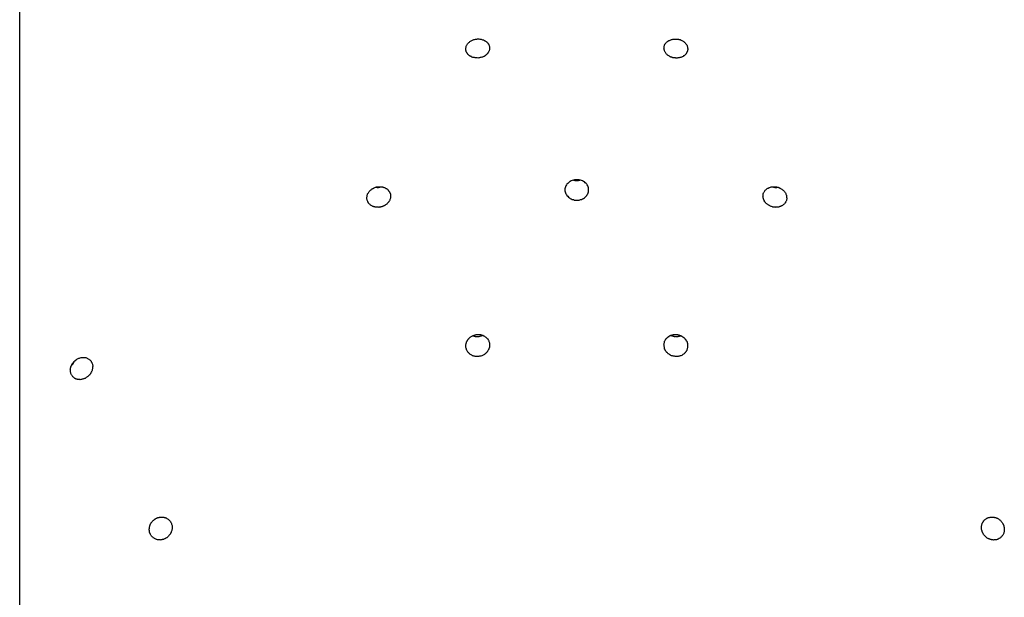
# Model space of a CAD drawing. Extents: x -65.2 to -16.6, y -172.7 to -137.
# Drawn here: x -23.3 to -22, y -146 to -145.2 of the extents above; entities that cross this region are included whole.
import ezdxf

# ---------------------------------------------------------------- set-up
doc = ezdxf.new("R2010")
doc.units = 0
doc.layers.get('0').update_dxf_attribs({"linetype": 'CONTINUOUS'})

msp = doc.modelspace()

# ---------------------------------------------------------------- linework, layer by layer
at = {"color": 0}
for points in [[(-23.2505, -161.7982), (-23.2505, -140.8482)], [(-23.2505, -161.7982), (-23.2505, -140.8482)], [(-23.2505, -161.7982), (-23.2505, -140.8482)], [(-23.2505, -161.7982), (-23.2505, -140.8482)], [(-23.2505, -161.7982), (-23.2505, -140.8482)], [(-23.2505, -161.7982), (-23.2505, -140.8482)], [(-23.2505, -161.7982), (-23.2505, -140.8482)], [(-23.2505, -161.7982), (-23.2505, -140.8482)], [(-23.2505, -161.7982), (-23.2505, -140.8482)], [(-23.2505, -161.7982), (-23.2505, -140.8482)], [(-23.2505, -161.7982), (-23.2505, -140.8482)], [(-23.2505, -161.7982), (-23.2505, -140.8482)], [(-23.2505, -161.7982), (-23.2505, -140.8482)], [(-23.2505, -161.7982), (-23.2505, -140.8482)], [(-23.2505, -161.7982), (-23.2505, -140.8482)], [(-23.2505, -161.7982), (-23.2505, -140.8482)], [(-23.2505, -161.7982), (-23.2505, -140.8482)], [(-23.2505, -161.7982), (-23.2505, -140.8482)], [(-23.2505, -161.7982), (-23.2505, -140.8482)], [(-23.2505, -161.7982), (-23.2505, -140.8482)], [(-23.2505, -161.7982), (-23.2505, -140.8482)], [(-22.6596, -145.2632), (-22.6596, -145.2632), (-22.6593, -145.2632), (-22.6593, -145.2632), (-22.6593, -145.2632), (-22.6593, -145.2635), (-22.659, -145.2635), (-22.659, -145.2638), (-22.659, -145.2638), (-22.659, -145.2641), (-22.6587, -145.2641), (-22.6587, -145.2642), (-22.6587, -145.2642), (-22.6587, -145.2645), (-22.6585, -145.2645), (-22.6585, -145.2648), (-22.6585, -145.2648), (-22.6585, -145.2651), (-22.6585, -145.2651), (-22.6582, -145.2657), (-22.6579, -145.2663), (-22.6576, -145.2669), (-22.6576, -145.2675), (-22.6575, -145.2681), (-22.6575, -145.2687), (-22.6575, -145.2693), (-22.6576, -145.2701), (-22.6576, -145.2707), (-22.6578, -145.2713), (-22.6579, -145.2719), (-22.6582, -145.2726), (-22.6584, -145.2732), (-22.6587, -145.2738), (-22.659, -145.2744), (-22.6596, -145.2752), (-22.6596, -145.2752), (-22.6597, -145.2755), (-22.66, -145.2758), (-22.6603, -145.2761), (-22.6606, -145.2764), (-22.6609, -145.2767), (-22.6612, -145.277), (-22.6615, -145.2773), (-22.6619, -145.2777), (-22.6622, -145.2778), (-22.6625, -145.2781), (-22.6628, -145.2784), (-22.6633, -145.2787), (-22.6636, -145.2789), (-22.6641, -145.2792), (-22.6644, -145.2795), (-22.665, -145.2798), (-22.665, -145.2798), (-22.6657, -145.2801), (-22.6666, -145.2804), (-22.6675, -145.2807), (-22.6684, -145.281), (-22.6693, -145.281), (-22.6702, -145.2813), (-22.6711, -145.2813), (-22.6722, -145.2816), (-22.6731, -145.2815), (-22.674, -145.2815), (-22.6749, -145.2814), (-22.6758, -145.2814), (-22.6767, -145.2811), (-22.6776, -145.2811), (-22.6785, -145.2808), (-22.6795, -145.2807), (-22.6795, -145.2807), (-22.6798, -145.2804), (-22.6802, -145.2801), (-22.6805, -145.2798), (-22.6811, -145.2798), (-22.6814, -145.2795), (-22.6819, -145.2792), (-22.6822, -145.2789), (-22.6828, -145.2789), (-22.6831, -145.2786), (-22.6834, -145.2783), (-22.6837, -145.278), (-22.6841, -145.2777), (-22.6844, -145.2774), (-22.6847, -145.2771), (-22.685, -145.2768), (-22.6854, -145.2765), (-22.6854, -145.2765), (-22.6854, -145.2759), (-22.6857, -145.2756), (-22.6859, -145.2753), (-22.6862, -145.275), (-22.6862, -145.2745), (-22.6865, -145.2742), (-22.6866, -145.2739), (-22.6869, -145.2736), (-22.6869, -145.273), (-22.687, -145.2727), (-22.687, -145.2724), (-22.6873, -145.2721), (-22.6873, -145.2715), (-22.6873, -145.2712), (-22.6873, -145.2709), (-22.6876, -145.2706), (-22.6876, -145.2706), (-22.6874, -145.2697), (-22.6874, -145.2689), (-22.6872, -145.268), (-22.6872, -145.2674), (-22.6869, -145.2665), (-22.6866, -145.2659), (-22.6862, -145.2652), (-22.6859, -145.2646), (-22.6853, -145.2638), (-22.6848, -145.2632), (-22.6842, -145.2626), (-22.6837, -145.262), (-22.6829, -145.2614), (-22.6823, -145.2609), (-22.6815, -145.2603), (-22.6809, -145.26), (-22.6809, -145.26), (-22.68, -145.2594), (-22.6791, -145.259), (-22.6782, -145.2587), (-22.6773, -145.2584), (-22.6764, -145.2581), (-22.6755, -145.2578), (-22.6746, -145.2576), (-22.6737, -145.2576), (-22.6727, -145.2575), (-22.6718, -145.2575), (-22.6709, -145.2575), (-22.67, -145.2576), (-22.6691, -145.2576), (-22.6682, -145.2579), (-22.6673, -145.2582), (-22.6665, -145.2585), (-22.6665, -145.2585), (-22.6659, -145.2585), (-22.6653, -145.2588), (-22.6647, -145.259), (-22.6643, -145.2593), (-22.6637, -145.2595), (-22.6634, -145.2598), (-22.6628, -145.2601), (-22.6625, -145.2604), (-22.6619, -145.2607), (-22.6616, -145.261), (-22.6612, -145.2613), (-22.6609, -145.2616), (-22.6605, -145.2619), (-22.6602, -145.2623), (-22.6599, -145.2626), (-22.6596, -145.2632)], [(-22.4096, -145.2762), (-22.4096, -145.2762), (-22.4096, -145.2762), (-22.4096, -145.2762), (-22.4096, -145.2762), (-22.4099, -145.2765), (-22.4099, -145.2765), (-22.4099, -145.2767), (-22.4099, -145.2767), (-22.4102, -145.277), (-22.4102, -145.277), (-22.4102, -145.277), (-22.4102, -145.277), (-22.4105, -145.2773), (-22.4105, -145.2773), (-22.4108, -145.2776), (-22.4108, -145.2776), (-22.4111, -145.2779), (-22.4111, -145.2779), (-22.4115, -145.2782), (-22.4121, -145.2787), (-22.4127, -145.279), (-22.4133, -145.2796), (-22.4139, -145.2799), (-22.4146, -145.2802), (-22.4152, -145.2805), (-22.4161, -145.2808), (-22.4167, -145.2808), (-22.4175, -145.2811), (-22.4182, -145.2812), (-22.4191, -145.2815), (-22.4198, -145.2815), (-22.4207, -145.2816), (-22.4216, -145.2816), (-22.4225, -145.2818), (-22.4225, -145.2818), (-22.4228, -145.2815), (-22.4234, -145.2815), (-22.4237, -145.2815), (-22.4243, -145.2815), (-22.4246, -145.2812), (-22.4252, -145.2812), (-22.4257, -145.2812), (-22.4263, -145.2812), (-22.4266, -145.2809), (-22.4272, -145.2809), (-22.4275, -145.2806), (-22.4281, -145.2806), (-22.4284, -145.2803), (-22.429, -145.2803), (-22.4294, -145.28), (-22.43, -145.28), (-22.43, -145.28), (-22.4306, -145.2794), (-22.4315, -145.2789), (-22.4321, -145.2783), (-22.4329, -145.2779), (-22.4335, -145.2773), (-22.4341, -145.2767), (-22.4347, -145.2761), (-22.4353, -145.2755), (-22.4356, -145.2746), (-22.4361, -145.274), (-22.4364, -145.2733), (-22.4369, -145.2727), (-22.437, -145.2718), (-22.4373, -145.2712), (-22.4373, -145.2704), (-22.4376, -145.2698), (-22.4376, -145.2698), (-22.4374, -145.2692), (-22.4374, -145.2689), (-22.4374, -145.2683), (-22.4374, -145.268), (-22.4372, -145.2674), (-22.4372, -145.2671), (-22.4372, -145.2668), (-22.4372, -145.2665), (-22.4369, -145.2659), (-22.4369, -145.2656), (-22.4366, -145.2653), (-22.4366, -145.265), (-22.4363, -145.2645), (-22.4362, -145.2642), (-22.4359, -145.2639), (-22.4359, -145.2636), (-22.4359, -145.2636), (-22.4353, -145.2628), (-22.4347, -145.2622), (-22.4341, -145.2616), (-22.4335, -145.2611), (-22.4327, -145.2605), (-22.4321, -145.2601), (-22.4313, -145.2596), (-22.4307, -145.2593), (-22.4298, -145.2589), (-22.4289, -145.2586), (-22.428, -145.2583), (-22.4273, -145.2581), (-22.4263, -145.2578), (-22.4254, -145.2577), (-22.4245, -145.2577), (-22.4236, -145.2577), (-22.4236, -145.2577), (-22.423, -145.2576), (-22.4224, -145.2576), (-22.4218, -145.2576), (-22.4215, -145.2576), (-22.4209, -145.2576), (-22.4205, -145.2576), (-22.4199, -145.2576), (-22.4196, -145.2579), (-22.419, -145.2579), (-22.4186, -145.2581), (-22.418, -145.2581), (-22.4177, -145.2584), (-22.4171, -145.2584), (-22.4168, -145.2587), (-22.4162, -145.2589), (-22.4159, -145.2592), (-22.4159, -145.2592), (-22.415, -145.2595), (-22.4141, -145.26), (-22.4132, -145.2603), (-22.4126, -145.2609), (-22.4119, -145.2614), (-22.4113, -145.262), (-22.4107, -145.2626), (-22.4102, -145.2633), (-22.4096, -145.2639), (-22.4092, -145.2645), (-22.4087, -145.2651), (-22.4084, -145.266), (-22.4081, -145.2666), (-22.4079, -145.2675), (-22.4077, -145.2682), (-22.4077, -145.2691), (-22.4077, -145.2691), (-22.4075, -145.2694), (-22.4075, -145.27), (-22.4075, -145.2703), (-22.4075, -145.2709), (-22.4075, -145.2712), (-22.4076, -145.2718), (-22.4076, -145.2721), (-22.4079, -145.2727), (-22.4079, -145.273), (-22.4081, -145.2735), (-22.4082, -145.2738), (-22.4085, -145.2744), (-22.4087, -145.2747), (-22.409, -145.2753), (-22.4093, -145.2756), (-22.4096, -145.2762)], [(-22.7976, -145.4442), (-22.7976, -145.4442), (-22.7973, -145.4441), (-22.797, -145.4441), (-22.7967, -145.4441), (-22.7964, -145.4441), (-22.7961, -145.4441), (-22.7958, -145.4441), (-22.7955, -145.4441), (-22.7955, -145.4441), (-22.7952, -145.4441), (-22.7949, -145.4441), (-22.7946, -145.4441), (-22.7946, -145.4441), (-22.7943, -145.4441), (-22.794, -145.4441), (-22.7937, -145.4441), (-22.7937, -145.4444), (-22.7937, -145.4444), (-22.7928, -145.4444), (-22.7922, -145.4446), (-22.7914, -145.4447), (-22.7908, -145.445), (-22.7901, -145.4452), (-22.7895, -145.4455), (-22.7889, -145.4458), (-22.7883, -145.4462), (-22.7877, -145.4465), (-22.7871, -145.4469), (-22.7865, -145.4472), (-22.7861, -145.4478), (-22.7855, -145.4481), (-22.7852, -145.4487), (-22.7849, -145.4493), (-22.7846, -145.4499), (-22.7846, -145.4499), (-22.7843, -145.4502), (-22.784, -145.4505), (-22.7837, -145.4508), (-22.7836, -145.4513), (-22.7833, -145.4516), (-22.7833, -145.452), (-22.783, -145.4523), (-22.783, -145.4529), (-22.7827, -145.4532), (-22.7827, -145.4536), (-22.7826, -145.4539), (-22.7826, -145.4545), (-22.7826, -145.4548), (-22.7826, -145.4554), (-22.7826, -145.4557), (-22.7826, -145.4563), (-22.7826, -145.4563), (-22.7826, -145.4569), (-22.7826, -145.4578), (-22.7827, -145.4586), (-22.783, -145.4595), (-22.7833, -145.4601), (-22.7836, -145.461), (-22.7839, -145.4617), (-22.7845, -145.4626), (-22.7848, -145.4632), (-22.7854, -145.4639), (-22.786, -145.4645), (-22.7867, -145.4653), (-22.7873, -145.4659), (-22.7881, -145.4665), (-22.7888, -145.4671), (-22.7897, -145.4677), (-22.7897, -145.4677), (-22.79, -145.4677), (-22.7905, -145.468), (-22.7908, -145.4682), (-22.7914, -145.4685), (-22.7917, -145.4685), (-22.7923, -145.4688), (-22.7927, -145.469), (-22.7933, -145.4693), (-22.7936, -145.4693), (-22.7942, -145.4694), (-22.7946, -145.4694), (-22.7952, -145.4697), (-22.7955, -145.4697), (-22.7961, -145.4699), (-22.7967, -145.4699), (-22.7973, -145.4702), (-22.7973, -145.4702), (-22.7976, -145.4701), (-22.7982, -145.4701), (-22.7985, -145.4701), (-22.7991, -145.4701), (-22.7994, -145.47), (-22.8, -145.47), (-22.8005, -145.47), (-22.8011, -145.47), (-22.8014, -145.4697), (-22.802, -145.4697), (-22.8023, -145.4696), (-22.8029, -145.4696), (-22.8032, -145.4693), (-22.8038, -145.4693), (-22.8042, -145.4691), (-22.8048, -145.4691), (-22.8048, -145.4691), (-22.8054, -145.4685), (-22.8063, -145.4682), (-22.8069, -145.4676), (-22.8078, -145.4673), (-22.8084, -145.4667), (-22.809, -145.4662), (-22.8096, -145.4656), (-22.8102, -145.465), (-22.8105, -145.4641), (-22.811, -145.4635), (-22.8113, -145.4627), (-22.8118, -145.4621), (-22.8119, -145.4612), (-22.8122, -145.4605), (-22.8123, -145.4596), (-22.8126, -145.459), (-22.8126, -145.459), (-22.8124, -145.4581), (-22.8124, -145.4572), (-22.8122, -145.4563), (-22.8122, -145.4557), (-22.8119, -145.4548), (-22.8117, -145.454), (-22.8114, -145.4531), (-22.8111, -145.4525), (-22.8105, -145.4516), (-22.81, -145.451), (-22.8094, -145.4502), (-22.809, -145.4496), (-22.8083, -145.449), (-22.8077, -145.4484), (-22.807, -145.4478), (-22.8064, -145.4473), (-22.8064, -145.4473), (-22.8058, -145.4469), (-22.8052, -145.4466), (-22.8046, -145.4463), (-22.8043, -145.446), (-22.8037, -145.4457), (-22.8031, -145.4454), (-22.8025, -145.4451), (-22.8022, -145.4451), (-22.8016, -145.4448), (-22.801, -145.4447), (-22.8004, -145.4444), (-22.7998, -145.4444), (-22.7992, -145.4442), (-22.7986, -145.4442), (-22.798, -145.4442), (-22.7976, -145.4442)], [(-22.8011, -145.4448), (-22.8011, -145.4448), (-22.8008, -145.4448), (-22.8005, -145.4448), (-22.8002, -145.4448), (-22.8002, -145.4448), (-22.7999, -145.4448), (-22.7997, -145.4448), (-22.7994, -145.4448), (-22.7994, -145.4449), (-22.7991, -145.4449), (-22.7988, -145.4449), (-22.7985, -145.4449), (-22.7985, -145.4449), (-22.7982, -145.4449), (-22.7981, -145.4449), (-22.7978, -145.4449), (-22.7978, -145.445), (-22.7978, -145.445), (-22.7975, -145.4447), (-22.7972, -145.4447), (-22.7969, -145.4447), (-22.7968, -145.4447), (-22.7965, -145.4447), (-22.7962, -145.4447), (-22.7959, -145.4447), (-22.7959, -145.4447), (-22.7956, -145.4444), (-22.7953, -145.4444), (-22.795, -145.4444), (-22.795, -145.4444), (-22.7947, -145.4443), (-22.7944, -145.4443), (-22.7941, -145.4443), (-22.7941, -145.4443)], [(-22.5326, -145.4483), (-22.5326, -145.4483), (-22.5326, -145.4468), (-22.5328, -145.4456), (-22.5331, -145.4443), (-22.5337, -145.4431), (-22.5342, -145.4419), (-22.5349, -145.4409), (-22.5358, -145.4399), (-22.5369, -145.439), (-22.5378, -145.4381), (-22.539, -145.4373), (-22.5402, -145.4367), (-22.5416, -145.4362), (-22.543, -145.4357), (-22.5445, -145.4354), (-22.546, -145.4353), (-22.5476, -145.4353), (-22.5476, -145.4353), (-22.5489, -145.4353), (-22.5504, -145.4354), (-22.5518, -145.4357), (-22.5533, -145.4362), (-22.5545, -145.4367), (-22.5558, -145.4373), (-22.5569, -145.4381), (-22.5581, -145.439), (-22.559, -145.4399), (-22.5599, -145.4409), (-22.5605, -145.4419), (-22.5613, -145.4431), (-22.5617, -145.4443), (-22.5622, -145.4455), (-22.5624, -145.4467), (-22.5626, -145.4482), (-22.5626, -145.4482), (-22.5624, -145.4494), (-22.5622, -145.4507), (-22.5617, -145.4519), (-22.5613, -145.4532), (-22.5605, -145.4541), (-22.5599, -145.4553), (-22.559, -145.4562), (-22.5581, -145.4573), (-22.5569, -145.458), (-22.5558, -145.4588), (-22.5545, -145.4594), (-22.5533, -145.4601), (-22.5518, -145.4604), (-22.5504, -145.4609), (-22.5489, -145.461), (-22.5476, -145.4612), (-22.5476, -145.4612), (-22.546, -145.461), (-22.5445, -145.4609), (-22.543, -145.4604), (-22.5416, -145.4601), (-22.5402, -145.4594), (-22.539, -145.4588), (-22.5378, -145.458), (-22.5369, -145.4573), (-22.5358, -145.4562), (-22.5349, -145.4553), (-22.5342, -145.4541), (-22.5337, -145.4532), (-22.5331, -145.4519), (-22.5328, -145.4507), (-22.5326, -145.4495), (-22.5326, -145.4483)], [(-22.5517, -145.4357), (-22.5515, -145.4358), (-22.5515, -145.4358), (-22.5512, -145.4358), (-22.5512, -145.4358), (-22.5512, -145.4358), (-22.5512, -145.4358), (-22.5512, -145.4358), (-22.5512, -145.4358), (-22.5512, -145.4358), (-22.5512, -145.4358), (-22.5512, -145.4358), (-22.5512, -145.4358), (-22.5512, -145.4358), (-22.5512, -145.4358), (-22.5512, -145.4358), (-22.5512, -145.4358), (-22.5512, -145.4358), (-22.5512, -145.4359), (-22.5512, -145.4359), (-22.551, -145.4359), (-22.551, -145.4359), (-22.551, -145.4359), (-22.551, -145.4359), (-22.551, -145.4359), (-22.551, -145.4359), (-22.551, -145.4359), (-22.551, -145.4359), (-22.551, -145.4359), (-22.551, -145.4359), (-22.551, -145.4359), (-22.551, -145.4359), (-22.551, -145.4359), (-22.551, -145.4359), (-22.551, -145.4359), (-22.551, -145.4359), (-22.551, -145.4359), (-22.5507, -145.4359), (-22.5507, -145.4359), (-22.5507, -145.4359), (-22.5507, -145.4359), (-22.5507, -145.4359), (-22.5507, -145.4359), (-22.5507, -145.4359), (-22.5507, -145.4359), (-22.5507, -145.4359), (-22.5507, -145.4359), (-22.5507, -145.4359), (-22.5507, -145.4359), (-22.5507, -145.4359), (-22.5507, -145.4359), (-22.5507, -145.4359), (-22.5507, -145.436), (-22.5507, -145.436), (-22.5505, -145.436), (-22.5505, -145.436), (-22.5505, -145.436), (-22.5505, -145.436), (-22.5505, -145.436), (-22.5505, -145.436), (-22.5505, -145.436), (-22.5505, -145.436), (-22.5505, -145.436), (-22.5505, -145.436), (-22.5505, -145.436), (-22.5505, -145.436), (-22.5505, -145.436), (-22.5505, -145.436), (-22.5505, -145.436), (-22.5505, -145.436), (-22.5505, -145.436), (-22.5502, -145.436), (-22.5502, -145.436), (-22.5502, -145.436), (-22.5502, -145.436), (-22.5502, -145.436), (-22.5502, -145.436), (-22.5502, -145.436), (-22.5502, -145.436), (-22.5502, -145.436), (-22.5502, -145.436), (-22.5502, -145.436), (-22.5502, -145.436), (-22.5502, -145.436), (-22.5502, -145.436), (-22.5502, -145.436), (-22.5502, -145.436), (-22.5502, -145.436), (-22.5499, -145.436), (-22.5499, -145.436), (-22.5499, -145.436), (-22.5499, -145.436), (-22.5499, -145.436), (-22.5499, -145.436), (-22.5499, -145.436), (-22.5499, -145.436), (-22.5499, -145.436), (-22.5499, -145.436), (-22.5499, -145.436), (-22.5499, -145.436), (-22.5499, -145.436), (-22.5499, -145.436), (-22.5499, -145.436), (-22.5499, -145.4361), (-22.5499, -145.4361), (-22.5497, -145.4361), (-22.5497, -145.4361), (-22.5497, -145.4361), (-22.5497, -145.4361), (-22.5497, -145.4361), (-22.5497, -145.4361), (-22.5497, -145.4361), (-22.5497, -145.4361), (-22.5497, -145.4361), (-22.5497, -145.4361), (-22.5497, -145.4361), (-22.5497, -145.4361), (-22.5497, -145.4361), (-22.5497, -145.4361), (-22.5497, -145.4361), (-22.5497, -145.4361), (-22.5497, -145.4361), (-22.5494, -145.4361), (-22.5494, -145.4361), (-22.5494, -145.4361), (-22.5494, -145.4361), (-22.5494, -145.4361), (-22.5494, -145.4361), (-22.5494, -145.4361), (-22.5494, -145.4361), (-22.5494, -145.4361), (-22.5494, -145.4361), (-22.5494, -145.4361), (-22.5494, -145.4361), (-22.5494, -145.4361), (-22.5494, -145.4361), (-22.5494, -145.4361), (-22.5494, -145.4361), (-22.5494, -145.4361), (-22.5491, -145.4361), (-22.5491, -145.4361), (-22.5491, -145.4361), (-22.5491, -145.4361), (-22.5491, -145.4361), (-22.5491, -145.4361), (-22.5491, -145.4361), (-22.5491, -145.4361), (-22.5491, -145.4361), (-22.5491, -145.4361), (-22.5491, -145.4361), (-22.5491, -145.4361), (-22.5491, -145.4361), (-22.5491, -145.4361), (-22.5491, -145.4361), (-22.5491, -145.4362), (-22.5491, -145.4362), (-22.5489, -145.4362), (-22.5489, -145.4362), (-22.5489, -145.4362), (-22.5489, -145.4362), (-22.5489, -145.4362), (-22.5489, -145.4362), (-22.5489, -145.4362), (-22.5489, -145.4362), (-22.5489, -145.4362), (-22.5489, -145.4362), (-22.5489, -145.4362), (-22.5489, -145.4362), (-22.5489, -145.4362), (-22.5489, -145.4362), (-22.5489, -145.4362), (-22.5489, -145.4362), (-22.5489, -145.4362), (-22.5486, -145.4362), (-22.5486, -145.4362), (-22.5486, -145.4362), (-22.5486, -145.4362), (-22.5486, -145.4362), (-22.5486, -145.4362), (-22.5486, -145.4362), (-22.5486, -145.4362), (-22.5486, -145.4362), (-22.5486, -145.4362), (-22.5486, -145.4362), (-22.5486, -145.4362), (-22.5486, -145.4362), (-22.5486, -145.4362), (-22.5486, -145.4362), (-22.5486, -145.4362), (-22.5486, -145.4362), (-22.5483, -145.4362), (-22.5483, -145.4362), (-22.5483, -145.4362), (-22.5483, -145.4362), (-22.5483, -145.4362), (-22.5483, -145.4362), (-22.5483, -145.4362), (-22.5483, -145.4362), (-22.5483, -145.4362), (-22.5483, -145.4362), (-22.5483, -145.4362), (-22.5483, -145.4362), (-22.5483, -145.4362), (-22.5483, -145.4362), (-22.5483, -145.4362), (-22.5483, -145.4362), (-22.5483, -145.4362), (-22.5481, -145.4362), (-22.5481, -145.4362), (-22.5481, -145.4362), (-22.5481, -145.4362), (-22.5481, -145.4362), (-22.5481, -145.4362), (-22.5481, -145.4362), (-22.5481, -145.4362), (-22.5481, -145.4362), (-22.5481, -145.4362), (-22.5481, -145.4362), (-22.5481, -145.4362), (-22.5481, -145.4362), (-22.5481, -145.4362), (-22.5481, -145.4362), (-22.5481, -145.4362), (-22.5481, -145.4362), (-22.5478, -145.4362), (-22.5478, -145.4362), (-22.5478, -145.4362), (-22.5478, -145.4362), (-22.5478, -145.4362), (-22.5478, -145.4362), (-22.5478, -145.4362), (-22.5478, -145.4362), (-22.5478, -145.4362), (-22.5478, -145.4362), (-22.5478, -145.4362), (-22.5478, -145.4362), (-22.5478, -145.4362), (-22.5478, -145.4362), (-22.5478, -145.4362), (-22.5478, -145.4362), (-22.5478, -145.4362), (-22.5475, -145.4362), (-22.5475, -145.4362), (-22.5475, -145.4362), (-22.5475, -145.4362), (-22.5475, -145.4362), (-22.5475, -145.4362), (-22.5475, -145.4362), (-22.5475, -145.4362), (-22.5475, -145.4362), (-22.5475, -145.4362), (-22.5475, -145.4362), (-22.5475, -145.4362), (-22.5475, -145.4362), (-22.5475, -145.4362), (-22.5475, -145.4362), (-22.5475, -145.4362), (-22.5475, -145.4362), (-22.5472, -145.4362), (-22.5472, -145.4362), (-22.5472, -145.4362), (-22.5472, -145.4362), (-22.5472, -145.4362), (-22.5472, -145.4362), (-22.5472, -145.4362), (-22.5472, -145.4362), (-22.5472, -145.4362), (-22.5472, -145.4362), (-22.5472, -145.4362), (-22.5472, -145.4362), (-22.5472, -145.4362), (-22.5472, -145.4362), (-22.5472, -145.4362), (-22.5472, -145.4362), (-22.5472, -145.4362), (-22.5469, -145.4362), (-22.5469, -145.4362), (-22.5469, -145.4362), (-22.5469, -145.4362), (-22.5469, -145.4362), (-22.5469, -145.4362), (-22.5469, -145.4362), (-22.5469, -145.4362), (-22.5469, -145.4362), (-22.5469, -145.4362), (-22.5469, -145.4362), (-22.5469, -145.4362), (-22.5469, -145.4362), (-22.5469, -145.4362), (-22.5469, -145.4362), (-22.5469, -145.4362), (-22.5469, -145.4362), (-22.5467, -145.4362), (-22.5467, -145.4362), (-22.5467, -145.4362), (-22.5467, -145.4362), (-22.5467, -145.4362), (-22.5467, -145.4362), (-22.5467, -145.4362), (-22.5467, -145.4362), (-22.5467, -145.4362), (-22.5467, -145.4362), (-22.5467, -145.4362), (-22.5467, -145.4362), (-22.5467, -145.4362), (-22.5467, -145.4362), (-22.5467, -145.4362), (-22.5467, -145.4362), (-22.5467, -145.4362), (-22.5464, -145.4362), (-22.5464, -145.4362), (-22.5464, -145.4362), (-22.5464, -145.4362), (-22.5464, -145.4362), (-22.5464, -145.4362), (-22.5464, -145.4362), (-22.5464, -145.4362), (-22.5464, -145.4362), (-22.5464, -145.4362), (-22.5464, -145.4362), (-22.5464, -145.4362), (-22.5464, -145.4362), (-22.5464, -145.4362), (-22.5464, -145.4362), (-22.5464, -145.4362), (-22.5464, -145.4362), (-22.5461, -145.4362), (-22.5461, -145.4362), (-22.5461, -145.4362), (-22.5461, -145.4362), (-22.5461, -145.4362), (-22.5461, -145.4362), (-22.5461, -145.4362), (-22.5461, -145.4362), (-22.5461, -145.4362), (-22.5461, -145.4362), (-22.5461, -145.4362), (-22.5461, -145.4362), (-22.5461, -145.4362), (-22.5461, -145.4362), (-22.5461, -145.4362), (-22.5461, -145.4362), (-22.5461, -145.4362), (-22.5458, -145.4361), (-22.5458, -145.4361), (-22.5458, -145.4361), (-22.5458, -145.4361), (-22.5458, -145.4361), (-22.5458, -145.4361), (-22.5458, -145.4361), (-22.5458, -145.4361), (-22.5458, -145.4361), (-22.5458, -145.4361), (-22.5458, -145.4361), (-22.5458, -145.4361), (-22.5458, -145.4361), (-22.5458, -145.4361), (-22.5458, -145.4361), (-22.5458, -145.4361), (-22.5458, -145.4361), (-22.5455, -145.4361), (-22.5455, -145.4361), (-22.5455, -145.4361), (-22.5455, -145.4361), (-22.5455, -145.4361), (-22.5455, -145.4361), (-22.5455, -145.4361), (-22.5455, -145.4361), (-22.5455, -145.4361), (-22.5455, -145.4361), (-22.5455, -145.4361), (-22.5455, -145.4361), (-22.5455, -145.4361), (-22.5455, -145.4361), (-22.5455, -145.4361), (-22.5455, -145.4361), (-22.5455, -145.4361), (-22.5452, -145.4361), (-22.5452, -145.4361), (-22.5452, -145.4361), (-22.5452, -145.4361), (-22.5452, -145.4361), (-22.5452, -145.4361), (-22.5452, -145.4361), (-22.5452, -145.4361), (-22.5452, -145.4361), (-22.5452, -145.4361), (-22.5452, -145.4361), (-22.5452, -145.4361), (-22.5452, -145.4361), (-22.5452, -145.4361), (-22.5452, -145.4361), (-22.5452, -145.4361), (-22.5452, -145.4361), (-22.545, -145.436), (-22.545, -145.436), (-22.545, -145.436), (-22.545, -145.436), (-22.545, -145.436), (-22.545, -145.436), (-22.545, -145.436), (-22.545, -145.436), (-22.545, -145.436), (-22.545, -145.436), (-22.545, -145.436), (-22.545, -145.436), (-22.545, -145.436), (-22.545, -145.436), (-22.545, -145.436), (-22.545, -145.436), (-22.545, -145.436), (-22.5447, -145.436), (-22.5447, -145.436), (-22.5447, -145.436), (-22.5447, -145.436), (-22.5447, -145.436), (-22.5447, -145.436), (-22.5447, -145.436), (-22.5447, -145.436), (-22.5447, -145.436), (-22.5447, -145.436), (-22.5447, -145.436), (-22.5447, -145.436), (-22.5447, -145.436), (-22.5447, -145.436), (-22.5447, -145.436), (-22.5447, -145.436), (-22.5447, -145.436), (-22.5444, -145.4359), (-22.5444, -145.4359), (-22.5444, -145.4359), (-22.5444, -145.4359), (-22.5444, -145.4359), (-22.5444, -145.4359), (-22.5444, -145.4359), (-22.5444, -145.4359), (-22.5442, -145.4359), (-22.5442, -145.4359), (-22.5442, -145.4359), (-22.5442, -145.4359), (-22.5442, -145.4359), (-22.5442, -145.4359), (-22.5442, -145.4359), (-22.5442, -145.4359), (-22.5442, -145.4359), (-22.5439, -145.4357), (-22.5439, -145.4357), (-22.5439, -145.4357), (-22.5439, -145.4357), (-22.5438, -145.4357), (-22.5438, -145.4357), (-22.5438, -145.4357), (-22.5438, -145.4357), (-22.5435, -145.4357), (-22.5435, -145.4357), (-22.5435, -145.4357), (-22.5435, -145.4357), (-22.5435, -145.4357), (-22.5435, -145.4357), (-22.5435, -145.4357), (-22.5435, -145.4357)], [(-22.2976, -145.4702), (-22.2976, -145.4702), (-22.2976, -145.47), (-22.2979, -145.47), (-22.2979, -145.47), (-22.2982, -145.47), (-22.2982, -145.47), (-22.2985, -145.47), (-22.2985, -145.47), (-22.2988, -145.47), (-22.2988, -145.4698), (-22.2991, -145.4698), (-22.2991, -145.4698), (-22.2994, -145.4698), (-22.2994, -145.4698), (-22.2997, -145.4698), (-22.2998, -145.4698), (-22.3001, -145.4698), (-22.3001, -145.4698), (-22.3007, -145.4695), (-22.3016, -145.4692), (-22.3022, -145.4689), (-22.3031, -145.4687), (-22.3037, -145.4682), (-22.3045, -145.4679), (-22.3051, -145.4675), (-22.306, -145.4672), (-22.3066, -145.4666), (-22.3072, -145.4662), (-22.3078, -145.4656), (-22.3084, -145.4653), (-22.3088, -145.4647), (-22.3094, -145.4641), (-22.3099, -145.4635), (-22.3105, -145.463), (-22.3105, -145.463), (-22.3105, -145.4624), (-22.3108, -145.4621), (-22.311, -145.4615), (-22.3113, -145.4612), (-22.3113, -145.4606), (-22.3116, -145.4603), (-22.3117, -145.4599), (-22.312, -145.4596), (-22.312, -145.459), (-22.3121, -145.4587), (-22.3121, -145.4581), (-22.3124, -145.4578), (-22.3124, -145.4572), (-22.3124, -145.4569), (-22.3124, -145.4566), (-22.3126, -145.4563), (-22.3126, -145.4563), (-22.3124, -145.4554), (-22.3124, -145.4545), (-22.3121, -145.4536), (-22.3121, -145.4529), (-22.3118, -145.452), (-22.3115, -145.4514), (-22.3111, -145.4506), (-22.3108, -145.45), (-22.3102, -145.4492), (-22.3097, -145.4486), (-22.3091, -145.448), (-22.3085, -145.4475), (-22.3077, -145.4469), (-22.3071, -145.4465), (-22.3063, -145.446), (-22.3057, -145.4457), (-22.3057, -145.4457), (-22.3051, -145.4454), (-22.3047, -145.4452), (-22.3041, -145.4449), (-22.3038, -145.4449), (-22.3032, -145.4446), (-22.3029, -145.4446), (-22.3023, -145.4444), (-22.302, -145.4444), (-22.3014, -145.4441), (-22.3008, -145.4441), (-22.3002, -145.4441), (-22.2999, -145.4441), (-22.2993, -145.4441), (-22.299, -145.4441), (-22.2984, -145.4441), (-22.2981, -145.4442), (-22.2981, -145.4442), (-22.2975, -145.4442), (-22.2969, -145.4442), (-22.2963, -145.4442), (-22.296, -145.4443), (-22.2954, -145.4443), (-22.295, -145.4445), (-22.2944, -145.4445), (-22.2941, -145.4448), (-22.2935, -145.4448), (-22.2931, -145.4451), (-22.2925, -145.4451), (-22.2922, -145.4454), (-22.2916, -145.4454), (-22.2913, -145.4457), (-22.2907, -145.446), (-22.2904, -145.4463), (-22.2904, -145.4463), (-22.2895, -145.4466), (-22.2886, -145.4472), (-22.2878, -145.4478), (-22.2872, -145.4484), (-22.2865, -145.449), (-22.2859, -145.4496), (-22.2853, -145.4502), (-22.2849, -145.4511), (-22.2843, -145.4517), (-22.2839, -145.4526), (-22.2836, -145.4533), (-22.2833, -145.4542), (-22.283, -145.4549), (-22.2828, -145.4558), (-22.2827, -145.4567), (-22.2827, -145.4576), (-22.2827, -145.4576), (-22.2826, -145.4582), (-22.2826, -145.4591), (-22.2826, -145.4598), (-22.2828, -145.4607), (-22.283, -145.4613), (-22.2833, -145.4622), (-22.2836, -145.4628), (-22.284, -145.4637), (-22.2843, -145.4643), (-22.2848, -145.4649), (-22.2854, -145.4655), (-22.286, -145.4663), (-22.2866, -145.4667), (-22.2873, -145.4673), (-22.288, -145.4678), (-22.2889, -145.4684), (-22.2889, -145.4684), (-22.2892, -145.4684), (-22.2898, -145.4687), (-22.2902, -145.4689), (-22.2908, -145.4692), (-22.2911, -145.4692), (-22.2917, -145.4695), (-22.2923, -145.4696), (-22.2929, -145.4699), (-22.2934, -145.4699), (-22.294, -145.4699), (-22.2946, -145.4699), (-22.2952, -145.4701), (-22.2958, -145.4701), (-22.2964, -145.4701), (-22.297, -145.4701), (-22.2976, -145.4702)], [(-22.3012, -145.4443), (-22.3012, -145.4443), (-22.3009, -145.4443), (-22.3006, -145.4443), (-22.3003, -145.4443), (-22.3003, -145.4444), (-22.3, -145.4444), (-22.2997, -145.4444), (-22.2994, -145.4444), (-22.2994, -145.4447), (-22.2991, -145.4447), (-22.2988, -145.4447), (-22.2985, -145.4447), (-22.2985, -145.4447), (-22.2982, -145.4447), (-22.2979, -145.4447), (-22.2976, -145.4447), (-22.2976, -145.445)], [(-22.2976, -145.445), (-22.2976, -145.445), (-22.2973, -145.445), (-22.2972, -145.445), (-22.2969, -145.445), (-22.2969, -145.445), (-22.2966, -145.445), (-22.2966, -145.445), (-22.2963, -145.445), (-22.2963, -145.445), (-22.296, -145.445), (-22.296, -145.445), (-22.2957, -145.445), (-22.2957, -145.445), (-22.2954, -145.445), (-22.2954, -145.445), (-22.2951, -145.445), (-22.2951, -145.445), (-22.2951, -145.445), (-22.2948, -145.4448), (-22.2948, -145.4448), (-22.2948, -145.4448), (-22.2948, -145.4448), (-22.2945, -145.4448), (-22.2945, -145.4448), (-22.2945, -145.4448), (-22.2945, -145.4448), (-22.2942, -145.4448), (-22.2942, -145.4448), (-22.2942, -145.4448), (-22.2942, -145.4448), (-22.2941, -145.4448), (-22.2941, -145.4448), (-22.2941, -145.4448), (-22.2941, -145.4448)], [(-22.6856, -145.6382), (-22.6856, -145.6382), (-22.6853, -145.6379), (-22.6853, -145.6376), (-22.685, -145.6373), (-22.685, -145.6373), (-22.6847, -145.637), (-22.6847, -145.6369), (-22.6844, -145.6366), (-22.6844, -145.6366), (-22.6841, -145.6363), (-22.6841, -145.6361), (-22.6838, -145.6358), (-22.6838, -145.6358), (-22.6835, -145.6355), (-22.6835, -145.6355), (-22.6832, -145.6352), (-22.6832, -145.6352), (-22.6832, -145.6352), (-22.6825, -145.6346), (-22.6819, -145.6341), (-22.6813, -145.6335), (-22.6807, -145.6332), (-22.6799, -145.6328), (-22.6793, -145.6325), (-22.6787, -145.6322), (-22.6781, -145.6319), (-22.6772, -145.6316), (-22.6766, -145.6313), (-22.6758, -145.631), (-22.6752, -145.631), (-22.6743, -145.6308), (-22.6737, -145.6308), (-22.673, -145.6308), (-22.6724, -145.6308), (-22.6724, -145.6308), (-22.6718, -145.6307), (-22.6712, -145.6307), (-22.6706, -145.6307), (-22.6703, -145.6307), (-22.6697, -145.6307), (-22.6693, -145.6308), (-22.6687, -145.6308), (-22.6684, -145.6311), (-22.6678, -145.6311), (-22.6675, -145.6313), (-22.6669, -145.6313), (-22.6666, -145.6316), (-22.666, -145.6316), (-22.6657, -145.6319), (-22.6652, -145.6322), (-22.6649, -145.6325), (-22.6649, -145.6325), (-22.664, -145.6328), (-22.6632, -145.6334), (-22.6624, -145.6339), (-22.6618, -145.6345), (-22.6611, -145.6351), (-22.6605, -145.6357), (-22.6599, -145.6363), (-22.6595, -145.6372), (-22.6589, -145.6378), (-22.6586, -145.6387), (-22.6583, -145.6394), (-22.658, -145.6403), (-22.6577, -145.6412), (-22.6576, -145.6421), (-22.6576, -145.643), (-22.6576, -145.6439), (-22.6576, -145.6439), (-22.6576, -145.6442), (-22.6576, -145.6448), (-22.6576, -145.6451), (-22.6576, -145.6457), (-22.6576, -145.646), (-22.6577, -145.6466), (-22.6577, -145.6469), (-22.658, -145.6475), (-22.658, -145.6478), (-22.6583, -145.6484), (-22.6583, -145.6487), (-22.6586, -145.6493), (-22.6587, -145.6496), (-22.659, -145.6502), (-22.6593, -145.6505), (-22.6596, -145.6511), (-22.6596, -145.6511), (-22.6597, -145.6514), (-22.66, -145.6517), (-22.6603, -145.652), (-22.6606, -145.6526), (-22.6609, -145.6529), (-22.6612, -145.6532), (-22.6615, -145.6535), (-22.6619, -145.654), (-22.6622, -145.6543), (-22.6625, -145.6546), (-22.6628, -145.6549), (-22.6633, -145.6552), (-22.6636, -145.6555), (-22.6641, -145.6558), (-22.6644, -145.6561), (-22.665, -145.6564), (-22.665, -145.6564), (-22.6657, -145.6567), (-22.6666, -145.6571), (-22.6675, -145.6574), (-22.6684, -145.6578), (-22.6693, -145.6579), (-22.6702, -145.6582), (-22.6711, -145.6583), (-22.6721, -145.6586), (-22.673, -145.6585), (-22.6739, -145.6585), (-22.6748, -145.6584), (-22.6757, -145.6584), (-22.6766, -145.6581), (-22.6775, -145.6579), (-22.6784, -145.6576), (-22.6794, -145.6574), (-22.6794, -145.6574), (-22.68, -145.6568), (-22.6809, -145.6564), (-22.6815, -145.6558), (-22.6824, -145.6554), (-22.683, -145.6547), (-22.6837, -145.6541), (-22.6843, -145.6535), (-22.685, -145.6529), (-22.6853, -145.652), (-22.6858, -145.6514), (-22.6861, -145.6505), (-22.6866, -145.6499), (-22.6868, -145.649), (-22.6871, -145.6481), (-22.6873, -145.6472), (-22.6876, -145.6466), (-22.6876, -145.6466), (-22.6875, -145.646), (-22.6875, -145.6454), (-22.6875, -145.6448), (-22.6875, -145.6443), (-22.6873, -145.6437), (-22.6873, -145.6431), (-22.6872, -145.6425), (-22.6872, -145.6422), (-22.6869, -145.6416), (-22.6868, -145.641), (-22.6865, -145.6404), (-22.6865, -145.6401), (-22.6862, -145.6395), (-22.686, -145.6391), (-22.6857, -145.6385), (-22.6856, -145.6382)], [(-22.6789, -145.6323), (-22.6789, -145.6323), (-22.678, -145.6324), (-22.6772, -145.6327), (-22.6763, -145.6327), (-22.6757, -145.633), (-22.6748, -145.633), (-22.674, -145.6331), (-22.6731, -145.6331), (-22.6725, -145.6333), (-22.6716, -145.6331), (-22.6708, -145.6331), (-22.6699, -145.6328), (-22.6693, -145.6328), (-22.6684, -145.6325), (-22.6678, -145.6323), (-22.6669, -145.632), (-22.6663, -145.6319)], [(-22.4356, -145.6512), (-22.4356, -145.6512), (-22.4356, -145.6509), (-22.4356, -145.6509), (-22.4356, -145.6506), (-22.4358, -145.6506), (-22.4358, -145.6503), (-22.4358, -145.6503), (-22.4358, -145.65), (-22.4361, -145.65), (-22.4361, -145.6497), (-22.4361, -145.6497), (-22.4361, -145.6494), (-22.4364, -145.6494), (-22.4364, -145.6491), (-22.4364, -145.6491), (-22.4364, -145.6491), (-22.4367, -145.6491), (-22.4367, -145.6491), (-22.4367, -145.6482), (-22.437, -145.6475), (-22.437, -145.6466), (-22.4373, -145.646), (-22.4373, -145.6451), (-22.4374, -145.6445), (-22.4374, -145.6436), (-22.4375, -145.643), (-22.4372, -145.6421), (-22.4372, -145.6415), (-22.4369, -145.6406), (-22.4369, -145.64), (-22.4366, -145.6392), (-22.4363, -145.6386), (-22.436, -145.638), (-22.4357, -145.6374), (-22.4357, -145.6374), (-22.4354, -145.6368), (-22.4351, -145.6365), (-22.4348, -145.6361), (-22.4345, -145.6358), (-22.4341, -145.6354), (-22.4338, -145.6351), (-22.4335, -145.6348), (-22.4332, -145.6345), (-22.4326, -145.6342), (-22.4323, -145.6339), (-22.432, -145.6336), (-22.4317, -145.6333), (-22.4311, -145.633), (-22.4308, -145.6327), (-22.4305, -145.6324), (-22.4302, -145.6324), (-22.4302, -145.6324), (-22.4296, -145.6321), (-22.4293, -145.632), (-22.4287, -145.6317), (-22.4284, -145.6317), (-22.4278, -145.6314), (-22.4275, -145.6314), (-22.4271, -145.6312), (-22.4268, -145.6312), (-22.4262, -145.6309), (-22.4259, -145.6309), (-22.4253, -145.6308), (-22.425, -145.6308), (-22.4244, -145.6308), (-22.4241, -145.6308), (-22.4235, -145.6308), (-22.4232, -145.6308), (-22.4232, -145.6308), (-22.4226, -145.6308), (-22.422, -145.6308), (-22.4214, -145.6308), (-22.4211, -145.6308), (-22.4205, -145.6308), (-22.4201, -145.6309), (-22.4195, -145.6309), (-22.4192, -145.6312), (-22.4186, -145.6312), (-22.4182, -145.6315), (-22.4176, -145.6315), (-22.4173, -145.6318), (-22.4167, -145.6318), (-22.4164, -145.6321), (-22.4158, -145.6324), (-22.4155, -145.6327), (-22.4155, -145.6327), (-22.4149, -145.6328), (-22.4146, -145.6331), (-22.414, -145.6334), (-22.4137, -145.6337), (-22.4131, -145.634), (-22.4128, -145.6343), (-22.4125, -145.6346), (-22.4122, -145.635), (-22.4117, -145.6353), (-22.4114, -145.6356), (-22.4111, -145.6359), (-22.4108, -145.6364), (-22.4105, -145.6367), (-22.4102, -145.6372), (-22.4099, -145.6375), (-22.4097, -145.6381), (-22.4097, -145.6381), (-22.4094, -145.6384), (-22.4091, -145.6387), (-22.4088, -145.639), (-22.4087, -145.6396), (-22.4084, -145.6399), (-22.4084, -145.6405), (-22.4081, -145.6408), (-22.4081, -145.6414), (-22.4078, -145.6417), (-22.4078, -145.6423), (-22.4077, -145.6426), (-22.4077, -145.6432), (-22.4076, -145.6435), (-22.4076, -145.6441), (-22.4076, -145.6445), (-22.4076, -145.6451), (-22.4076, -145.6451), (-22.4076, -145.6458), (-22.4076, -145.6467), (-22.4077, -145.6476), (-22.408, -145.6485), (-22.4082, -145.6491), (-22.4085, -145.65), (-22.4088, -145.6508), (-22.4093, -145.6517), (-22.4096, -145.6523), (-22.4102, -145.653), (-22.4108, -145.6536), (-22.4115, -145.6544), (-22.4121, -145.6549), (-22.4129, -145.6555), (-22.4136, -145.6561), (-22.4145, -145.6567), (-22.4145, -145.6567), (-22.4151, -145.657), (-22.416, -145.6574), (-22.4169, -145.6577), (-22.4178, -145.658), (-22.4187, -145.658), (-22.4196, -145.6583), (-22.4205, -145.6583), (-22.4215, -145.6586), (-22.4224, -145.6584), (-22.4233, -145.6584), (-22.4242, -145.6582), (-22.4251, -145.6582), (-22.426, -145.6579), (-22.4269, -145.6577), (-22.4278, -145.6574), (-22.4288, -145.6572), (-22.4288, -145.6572), (-22.4291, -145.6568), (-22.4297, -145.6565), (-22.4301, -145.6562), (-22.4307, -145.6559), (-22.431, -145.6555), (-22.4316, -145.6552), (-22.432, -145.6549), (-22.4326, -145.6546), (-22.4329, -145.654), (-22.4333, -145.6537), (-22.4336, -145.6532), (-22.4342, -145.6529), (-22.4345, -145.6523), (-22.4348, -145.652), (-22.4351, -145.6515), (-22.4356, -145.6512)], [(-22.4289, -145.6319), (-22.4289, -145.6319), (-22.4283, -145.6319), (-22.428, -145.632), (-22.4277, -145.632), (-22.4274, -145.6323), (-22.4268, -145.6323), (-22.4265, -145.6325), (-22.4262, -145.6325), (-22.4259, -145.6328), (-22.4253, -145.6328), (-22.425, -145.6328), (-22.4247, -145.6328), (-22.4244, -145.6331), (-22.4238, -145.6331), (-22.4235, -145.6331), (-22.4232, -145.6331), (-22.4229, -145.6334), (-22.4229, -145.6334), (-22.4223, -145.6332), (-22.422, -145.6332), (-22.4214, -145.6332), (-22.4211, -145.6332), (-22.4205, -145.6331), (-22.4202, -145.6331), (-22.4198, -145.6331), (-22.4195, -145.6331), (-22.4189, -145.6328), (-22.4186, -145.6328), (-22.4181, -145.6327), (-22.4178, -145.6327), (-22.4172, -145.6324), (-22.4169, -145.6324), (-22.4166, -145.6323), (-22.4163, -145.6323)], [(-23.1613, -145.6802), (-23.1613, -145.6802), (-23.1613, -145.6802), (-23.1613, -145.6802), (-23.1613, -145.6802), (-23.1616, -145.6805), (-23.1616, -145.6805), (-23.1617, -145.6808), (-23.1617, -145.6808), (-23.162, -145.6811), (-23.162, -145.6811), (-23.162, -145.6813), (-23.162, -145.6813), (-23.1623, -145.6816), (-23.1623, -145.6816), (-23.1626, -145.6819), (-23.1626, -145.6819), (-23.1629, -145.6822), (-23.1629, -145.6822), (-23.1634, -145.6826), (-23.164, -145.6832), (-23.1646, -145.6837), (-23.1652, -145.6843), (-23.1658, -145.6846), (-23.1665, -145.6851), (-23.1671, -145.6854), (-23.168, -145.686), (-23.1686, -145.6863), (-23.1694, -145.6866), (-23.17, -145.6868), (-23.1709, -145.6871), (-23.1715, -145.6871), (-23.1724, -145.6874), (-23.1732, -145.6874), (-23.1741, -145.6877), (-23.1741, -145.6877), (-23.1744, -145.6876), (-23.1749, -145.6876), (-23.1752, -145.6876), (-23.1758, -145.6876), (-23.1761, -145.6874), (-23.1767, -145.6874), (-23.177, -145.6874), (-23.1776, -145.6874), (-23.1779, -145.6871), (-23.1783, -145.6871), (-23.1786, -145.6869), (-23.1792, -145.6869), (-23.1795, -145.6866), (-23.18, -145.6865), (-23.1803, -145.6862), (-23.1809, -145.6862), (-23.1809, -145.6862), (-23.1815, -145.6856), (-23.1821, -145.6851), (-23.1827, -145.6845), (-23.1833, -145.6841), (-23.1837, -145.6834), (-23.1843, -145.6828), (-23.1847, -145.6821), (-23.1853, -145.6815), (-23.1855, -145.6806), (-23.1858, -145.6798), (-23.186, -145.6789), (-23.1863, -145.6783), (-23.1863, -145.6774), (-23.1865, -145.6765), (-23.1865, -145.6756), (-23.1866, -145.6749), (-23.1866, -145.6749), (-23.1863, -145.6743), (-23.1863, -145.6738), (-23.1862, -145.6732), (-23.1862, -145.6729), (-23.1859, -145.6723), (-23.1859, -145.672), (-23.1858, -145.6714), (-23.1858, -145.6711), (-23.1855, -145.6705), (-23.1853, -145.6702), (-23.185, -145.6696), (-23.185, -145.6693), (-23.1847, -145.6687), (-23.1844, -145.6684), (-23.1841, -145.6679), (-23.1841, -145.6676), (-23.1841, -145.6676), (-23.1836, -145.667), (-23.1833, -145.6667), (-23.183, -145.6661), (-23.1827, -145.6658), (-23.1823, -145.6653), (-23.182, -145.665), (-23.1817, -145.6647), (-23.1814, -145.6644), (-23.1808, -145.664), (-23.1805, -145.6637), (-23.1802, -145.6634), (-23.1799, -145.6631), (-23.1793, -145.6628), (-23.179, -145.6625), (-23.1787, -145.6622), (-23.1784, -145.662), (-23.1784, -145.662), (-23.1775, -145.6614), (-23.1766, -145.661), (-23.1757, -145.6607), (-23.1749, -145.6604), (-23.174, -145.6601), (-23.1731, -145.6599), (-23.1722, -145.6597), (-23.1714, -145.6597), (-23.1705, -145.6596), (-23.1696, -145.6596), (-23.1687, -145.6596), (-23.1679, -145.6598), (-23.167, -145.6599), (-23.1663, -145.6602), (-23.1654, -145.6605), (-23.1648, -145.6609), (-23.1648, -145.6609), (-23.1639, -145.6612), (-23.1633, -145.6617), (-23.1627, -145.6621), (-23.1621, -145.6627), (-23.1615, -145.6632), (-23.1609, -145.6638), (-23.1604, -145.6644), (-23.1601, -145.6652), (-23.1596, -145.6658), (-23.1593, -145.6666), (-23.159, -145.6673), (-23.1588, -145.6682), (-23.1585, -145.669), (-23.1584, -145.6699), (-23.1584, -145.6708), (-23.1585, -145.6717), (-23.1585, -145.6717), (-23.1585, -145.672), (-23.1585, -145.6726), (-23.1585, -145.6732), (-23.1586, -145.6738), (-23.1586, -145.6742), (-23.1589, -145.6748), (-23.1589, -145.6754), (-23.1592, -145.676), (-23.1592, -145.6763), (-23.1595, -145.6769), (-23.1597, -145.6775), (-23.16, -145.6781), (-23.1603, -145.6784), (-23.1606, -145.679), (-23.1609, -145.6796), (-23.1613, -145.6802)], [(-23.1855, -145.6703), (-23.1855, -145.6703), (-23.1852, -145.67), (-23.1852, -145.6698), (-23.1849, -145.6695), (-23.1849, -145.6695), (-23.1846, -145.6692), (-23.1846, -145.6692), (-23.1843, -145.6689), (-23.1843, -145.6689), (-23.184, -145.6686), (-23.184, -145.6685), (-23.1837, -145.6682), (-23.1837, -145.6682), (-23.1834, -145.6679), (-23.1834, -145.6679), (-23.1832, -145.6676), (-23.1832, -145.6676)], [(-23.1832, -145.6676), (-23.1832, -145.6676), (-23.1829, -145.6673), (-23.1829, -145.6673), (-23.1828, -145.667), (-23.1828, -145.667), (-23.1825, -145.6667), (-23.1825, -145.6667), (-23.1825, -145.6664), (-23.1825, -145.6664), (-23.1822, -145.6661), (-23.1822, -145.6661), (-23.1822, -145.6658), (-23.1822, -145.6658), (-23.182, -145.6655), (-23.182, -145.6655), (-23.182, -145.6654), (-23.182, -145.6654), (-23.182, -145.6654), (-23.1817, -145.6651), (-23.1817, -145.6651), (-23.1817, -145.6651), (-23.1817, -145.6651), (-23.1817, -145.6648), (-23.1817, -145.6648), (-23.1817, -145.6648), (-23.1817, -145.6648), (-23.1816, -145.6645), (-23.1816, -145.6645), (-23.1816, -145.6645), (-23.1816, -145.6645), (-23.1816, -145.6645), (-23.1816, -145.6645), (-23.1816, -145.6645), (-23.1816, -145.6645)], [(-23.0736, -145.8902), (-23.0736, -145.8902), (-23.0736, -145.8901), (-23.0739, -145.8901), (-23.0739, -145.8901), (-23.0742, -145.8901), (-23.0742, -145.8901), (-23.0745, -145.8901), (-23.0745, -145.8901), (-23.0748, -145.8901), (-23.0748, -145.8901), (-23.0751, -145.8901), (-23.0751, -145.8901), (-23.0754, -145.8901), (-23.0754, -145.8901), (-23.0757, -145.8901), (-23.0757, -145.8901), (-23.076, -145.8901), (-23.076, -145.8901), (-23.0766, -145.8898), (-23.0774, -145.8896), (-23.078, -145.8893), (-23.0789, -145.8892), (-23.0795, -145.8887), (-23.0802, -145.8884), (-23.0808, -145.888), (-23.0816, -145.8877), (-23.082, -145.8871), (-23.0826, -145.8866), (-23.0832, -145.886), (-23.0838, -145.8857), (-23.0841, -145.8851), (-23.0847, -145.8845), (-23.085, -145.8839), (-23.0856, -145.8833), (-23.0856, -145.8833), (-23.0856, -145.8827), (-23.0859, -145.8824), (-23.086, -145.8818), (-23.0863, -145.8815), (-23.0863, -145.8809), (-23.0865, -145.8806), (-23.0865, -145.88), (-23.0868, -145.8797), (-23.0868, -145.8791), (-23.0868, -145.8787), (-23.0868, -145.8781), (-23.087, -145.8778), (-23.087, -145.8772), (-23.087, -145.8769), (-23.087, -145.8763), (-23.0871, -145.876), (-23.0871, -145.876), (-23.0868, -145.8754), (-23.0868, -145.8751), (-23.0868, -145.8745), (-23.0868, -145.8742), (-23.0865, -145.8736), (-23.0865, -145.8733), (-23.0864, -145.8727), (-23.0864, -145.8724), (-23.0861, -145.8718), (-23.086, -145.8715), (-23.0857, -145.871), (-23.0857, -145.8707), (-23.0854, -145.8701), (-23.0853, -145.8698), (-23.085, -145.8695), (-23.085, -145.8692), (-23.085, -145.8692), (-23.0847, -145.8686), (-23.0844, -145.8683), (-23.0841, -145.8677), (-23.0838, -145.8674), (-23.0834, -145.8668), (-23.0831, -145.8665), (-23.0828, -145.8662), (-23.0825, -145.8659), (-23.0819, -145.8655), (-23.0816, -145.8652), (-23.0813, -145.8649), (-23.081, -145.8646), (-23.0804, -145.8643), (-23.0801, -145.864), (-23.0798, -145.8637), (-23.0795, -145.8635), (-23.0795, -145.8635), (-23.0789, -145.8632), (-23.0785, -145.8629), (-23.0779, -145.8626), (-23.0776, -145.8625), (-23.077, -145.8622), (-23.0767, -145.8621), (-23.0761, -145.8618), (-23.0758, -145.8618), (-23.0752, -145.8615), (-23.0747, -145.8615), (-23.0741, -145.8613), (-23.0738, -145.8613), (-23.0732, -145.8612), (-23.0729, -145.8612), (-23.0723, -145.8612), (-23.072, -145.8612), (-23.072, -145.8612), (-23.0714, -145.8611), (-23.0709, -145.8611), (-23.0703, -145.8611), (-23.07, -145.8611), (-23.0694, -145.8611), (-23.0691, -145.8612), (-23.0685, -145.8612), (-23.0682, -145.8615), (-23.0676, -145.8615), (-23.0673, -145.8617), (-23.0667, -145.8617), (-23.0664, -145.862), (-23.0658, -145.862), (-23.0655, -145.8623), (-23.0652, -145.8626), (-23.0649, -145.8629), (-23.0649, -145.8629), (-23.064, -145.8632), (-23.0633, -145.8638), (-23.0626, -145.8644), (-23.062, -145.865), (-23.0614, -145.8656), (-23.0608, -145.8663), (-23.0602, -145.8669), (-23.0599, -145.8678), (-23.0594, -145.8684), (-23.0591, -145.8693), (-23.0588, -145.87), (-23.0586, -145.8709), (-23.0583, -145.8718), (-23.0582, -145.8727), (-23.0582, -145.8736), (-23.0583, -145.8746), (-23.0583, -145.8746), (-23.0583, -145.8755), (-23.0583, -145.8764), (-23.0584, -145.8773), (-23.0587, -145.8782), (-23.0589, -145.8789), (-23.0592, -145.8798), (-23.0595, -145.8807), (-23.06, -145.8816), (-23.0603, -145.8822), (-23.0609, -145.8831), (-23.0615, -145.8837), (-23.0621, -145.8846), (-23.0627, -145.8852), (-23.0634, -145.8859), (-23.0641, -145.8865), (-23.065, -145.8873), (-23.065, -145.8873), (-23.0653, -145.8875), (-23.0659, -145.8878), (-23.0664, -145.8881), (-23.067, -145.8884), (-23.0673, -145.8885), (-23.0679, -145.8888), (-23.0685, -145.889), (-23.0691, -145.8893), (-23.0694, -145.8893), (-23.07, -145.8895), (-23.0706, -145.8895), (-23.0712, -145.8898), (-23.0718, -145.8898), (-23.0724, -145.8899), (-23.073, -145.8899), (-23.0736, -145.8902)], [(-22.0234, -145.8612), (-22.0234, -145.8612), (-22.0231, -145.8612), (-22.0228, -145.8612), (-22.0225, -145.8612), (-22.0223, -145.8612), (-22.022, -145.8612), (-22.0217, -145.8612), (-22.0214, -145.8612), (-22.0214, -145.8613), (-22.0211, -145.8613), (-22.0208, -145.8613), (-22.0205, -145.8613), (-22.0205, -145.8615), (-22.0202, -145.8615), (-22.0199, -145.8615), (-22.0196, -145.8615), (-22.0196, -145.8618), (-22.0196, -145.8618), (-22.0187, -145.8618), (-22.0181, -145.8621), (-22.0174, -145.8624), (-22.0168, -145.8627), (-22.0161, -145.863), (-22.0155, -145.8635), (-22.0149, -145.8638), (-22.0143, -145.8644), (-22.0137, -145.8647), (-22.0131, -145.8653), (-22.0125, -145.8658), (-22.012, -145.8664), (-22.0114, -145.867), (-22.0111, -145.8676), (-22.0106, -145.8682), (-22.0103, -145.869), (-22.0103, -145.869), (-22.01, -145.8693), (-22.0097, -145.8698), (-22.0094, -145.8701), (-22.0093, -145.8707), (-22.009, -145.871), (-22.009, -145.8716), (-22.0087, -145.8719), (-22.0087, -145.8725), (-22.0084, -145.8728), (-22.0084, -145.8734), (-22.0082, -145.8737), (-22.0082, -145.8743), (-22.0081, -145.8746), (-22.0081, -145.8752), (-22.0081, -145.8758), (-22.0081, -145.8764), (-22.0081, -145.8764), (-22.008, -145.8772), (-22.008, -145.8781), (-22.008, -145.879), (-22.0083, -145.8799), (-22.0085, -145.8806), (-22.0088, -145.8815), (-22.0091, -145.8823), (-22.0096, -145.8832), (-22.0099, -145.8838), (-22.0104, -145.8846), (-22.011, -145.8852), (-22.0116, -145.886), (-22.0122, -145.8866), (-22.0128, -145.8872), (-22.0135, -145.8877), (-22.0144, -145.8883), (-22.0144, -145.8883), (-22.0147, -145.8883), (-22.015, -145.8886), (-22.0153, -145.8887), (-22.0159, -145.889), (-22.0162, -145.889), (-22.0168, -145.8893), (-22.0171, -145.8894), (-22.0177, -145.8897), (-22.018, -145.8897), (-22.0186, -145.8897), (-22.0189, -145.8897), (-22.0195, -145.89), (-22.0198, -145.89), (-22.0204, -145.89), (-22.021, -145.89), (-22.0216, -145.8902), (-22.0216, -145.8902), (-22.0219, -145.89), (-22.0225, -145.89), (-22.0228, -145.89), (-22.0234, -145.89), (-22.0237, -145.8897), (-22.0243, -145.8897), (-22.0246, -145.8896), (-22.0252, -145.8896), (-22.0255, -145.8893), (-22.0261, -145.8892), (-22.0264, -145.8889), (-22.027, -145.8889), (-22.0273, -145.8886), (-22.0279, -145.8885), (-22.0283, -145.8882), (-22.0289, -145.8882), (-22.0289, -145.8882), (-22.0295, -145.8876), (-22.0304, -145.887), (-22.031, -145.8864), (-22.0319, -145.8858), (-22.0325, -145.885), (-22.0331, -145.8844), (-22.0337, -145.8836), (-22.0343, -145.883), (-22.0346, -145.8821), (-22.0351, -145.8813), (-22.0354, -145.8804), (-22.0359, -145.8797), (-22.0361, -145.8788), (-22.0364, -145.8779), (-22.0366, -145.877), (-22.0369, -145.8762), (-22.0369, -145.8762), (-22.0369, -145.8751), (-22.0369, -145.8742), (-22.0368, -145.8733), (-22.0368, -145.8724), (-22.0365, -145.8715), (-22.0363, -145.8706), (-22.036, -145.8697), (-22.0359, -145.869), (-22.0353, -145.8681), (-22.035, -145.8674), (-22.0344, -145.8666), (-22.0341, -145.866), (-22.0335, -145.8654), (-22.0329, -145.8648), (-22.0323, -145.8642), (-22.0317, -145.8637), (-22.0317, -145.8637), (-22.0311, -145.8633), (-22.0306, -145.863), (-22.03, -145.8627), (-22.0297, -145.8625), (-22.0291, -145.8622), (-22.0286, -145.8621), (-22.028, -145.8618), (-22.0277, -145.8618), (-22.0271, -145.8615), (-22.0265, -145.8615), (-22.0259, -145.8613), (-22.0255, -145.8613), (-22.0249, -145.8612), (-22.0243, -145.8612), (-22.0237, -145.8612), (-22.0234, -145.8612)]]:
    msp.add_lwpolyline(points, dxfattribs=at)

doc.saveas('drawing.dxf')
